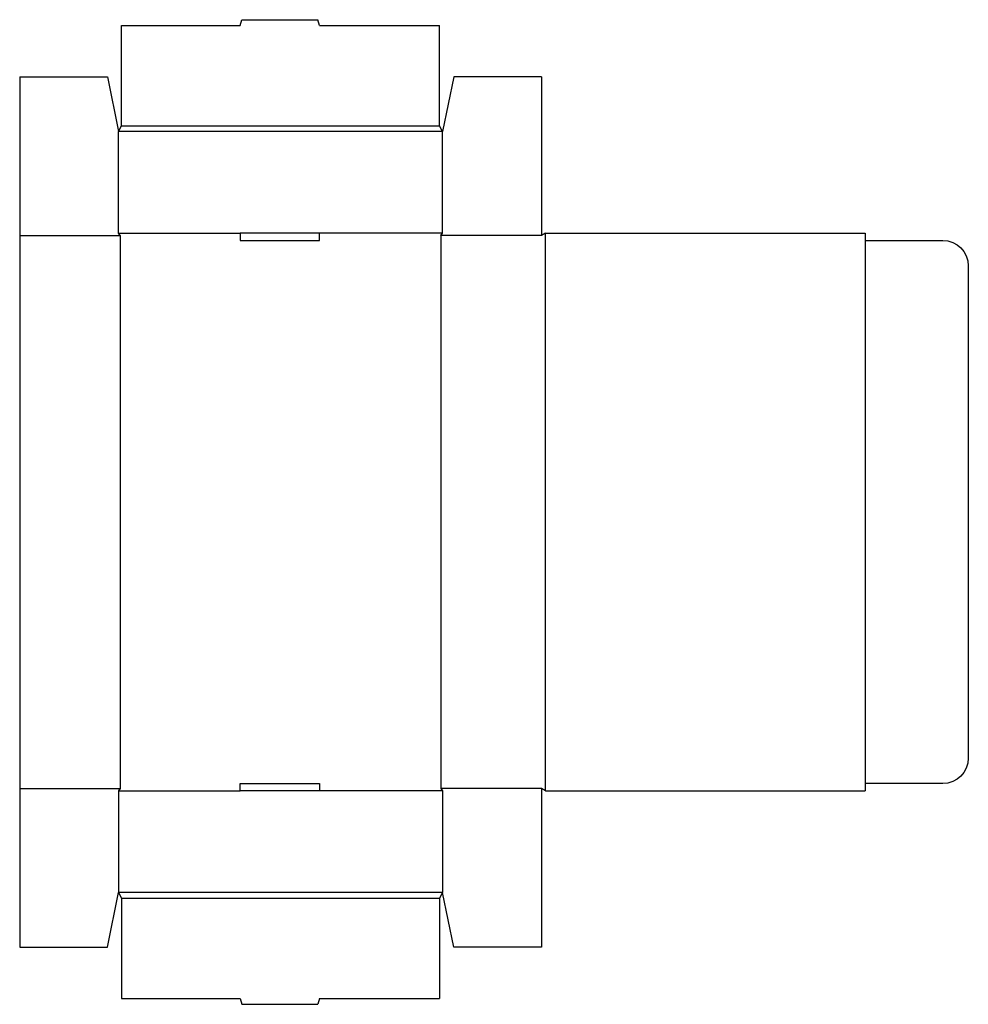
# Model space of a CAD drawing. Extents: x 0 to 21, y -1.3 to 20.5.
import ezdxf

# ---------------------------------------------------------------- set-up
doc = ezdxf.new("R2010")
doc.units = 0
doc.header["$MEASUREMENT"] = 0
doc.layers.add('CREASE', color=7, linetype='CONTINUOUS')
doc.layers.add('THRU-CUT', color=7, linetype='CONTINUOUS')

msp = doc.modelspace()

# ---------------------------------------------------------------- linework, layer by layer
at = {"layer": 'CREASE', "color": 3}
for p, q in [((2.25, 18.141), (9.281, 18.141)), ((9.344, 18.016), (2.188, 18.016)), ((0, 15.719), (2.219, 15.719)), ((2.188, 15.766), (4.875, 15.766)), ((2.219, 15.719), (2.219, 3.5)), ((9.344, 15.766), (6.625, 15.766)), ((9.312, 15.719), (9.312, 3.5)), ((11.531, 15.719), (9.312, 15.719)), ((11.625, 3.453), (11.625, 15.766)), ((18.688, 15.609), (18.688, 3.609)), ((0, 3.5), (2.219, 3.5)), ((11.531, 3.5), (9.312, 3.5)), ((2.188, 3.453), (4.875, 3.453)), ((9.344, 3.453), (6.625, 3.453)), ((9.344, 1.203), (2.188, 1.203)), ((2.25, 1.078), (9.281, 1.078))]:
    msp.add_line(p, q, dxfattribs=at)
at = {"layer": 'THRU-CUT', "color": 5}
for p, q in [((4.875, 20.359), (4.908, 20.484)), ((4.908, 20.484), (6.592, 20.484)), ((6.625, 20.359), (6.592, 20.484)), ((2.25, 20.359), (4.875, 20.359)), ((2.25, 18.141), (2.25, 20.359)), ((6.625, 20.359), (9.281, 20.359)), ((9.281, 18.141), (9.281, 20.359)), ((0, 19.219), (0, 0)), ((0, 19.219), (1.938, 19.219)), ((1.938, 19.219), (2.188, 18.016)), ((9.594, 19.219), (9.344, 18.016)), ((11.531, 19.219), (9.594, 19.219)), ((11.531, 19.219), (11.531, 15.719)), ((2.188, 18.016), (2.25, 18.141)), ((9.344, 18.016), (9.281, 18.141)), ((2.188, 15.766), (2.188, 18.016)), ((9.344, 15.766), (9.344, 18.016)), ((2.219, 15.719), (2.188, 15.766)), ((6.625, 15.766), (4.875, 15.766)), ((4.875, 15.766), (4.875, 15.609)), ((6.625, 15.609), (6.625, 15.766)), ((9.312, 15.719), (9.344, 15.766)), ((11.625, 15.766), (11.531, 15.719)), ((11.625, 15.766), (18.688, 15.766)), ((18.688, 15.766), (18.688, 15.609)), ((4.875, 15.609), (6.625, 15.609)), ((18.688, 15.609), (20.406, 15.609)), ((20.969, 15.047), (20.969, 4.172)), ((2.219, 3.5), (2.188, 3.453)), ((4.875, 3.609), (6.625, 3.609)), ((4.875, 3.453), (4.875, 3.609)), ((6.625, 3.609), (6.625, 3.453)), ((9.312, 3.5), (9.344, 3.453)), ((11.625, 3.453), (11.531, 3.5)), ((11.531, 3.5), (11.531, 0)), ((20.406, 3.609), (18.688, 3.609)), ((18.688, 3.609), (18.688, 3.453)), ((2.188, 3.453), (2.188, 1.203)), ((6.625, 3.453), (4.875, 3.453)), ((9.344, 3.453), (9.344, 1.203)), ((11.625, 3.453), (18.688, 3.453)), ((1.938, 0), (2.188, 1.203)), ((2.188, 1.203), (2.25, 1.078)), ((9.344, 1.203), (9.281, 1.078)), ((9.594, 0), (9.344, 1.203)), ((2.25, 1.078), (2.25, -1.141)), ((9.281, 1.078), (9.281, -1.141)), ((0, 0), (1.938, 0)), ((11.531, 0), (9.594, 0)), ((2.25, -1.141), (4.875, -1.141)), ((4.875, -1.141), (4.908, -1.266)), ((4.908, -1.266), (6.592, -1.266)), ((6.625, -1.141), (6.592, -1.266)), ((6.625, -1.141), (9.281, -1.141))]:
    msp.add_line(p, q, dxfattribs=at)
at = {"layer": 'THRU-CUT', "color": 5, "extrusion": (0, 0, -1)}
for centre, start, end in [((-20.406, 15.047), 90, 180), ((-20.406, 4.172), 180, 270)]:
    msp.add_arc(centre, 0.562, start, end, dxfattribs=at)

doc.saveas('drawing.dxf')
